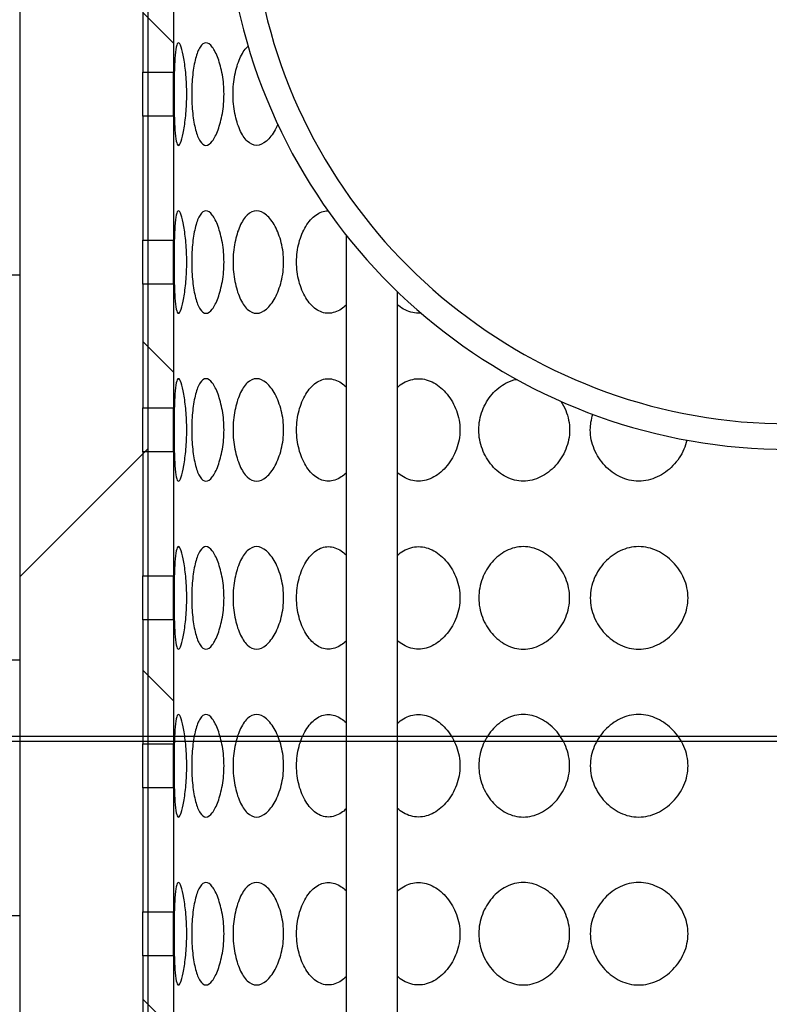
# Model space of a CAD drawing. Units: millimetres. Extents: x 0 to 289, y 0 to 412.
# Drawn here: x 83 to 93, y 203 to 216 of the extents above; entities that cross this region are included whole.
import ezdxf
from ezdxf.lldxf.tags import DXFTag

# ---------------------------------------------------------------- set-up
doc = ezdxf.new("R2010")
doc.units = ezdxf.units.MM
for name, color, linetype in [('2729.000_D220_UJ', 7, 'Continuous'), ('2730.000_PÕLV_D2', 7, 'Continuous'), ('D800_1M_SIIM', 7, 'Continuous'), ('Default', 7, 'Continuous'), ('DV2_Default', 7, 'Continuous'), ('FILTERMATERJAL_O', 7, 'Continuous'), ('JUHTVARRAS_VAR3', 7, 'Continuous'), ('OLIMAHT_NS1.5-3', 7, 'Continuous'), ('VORK_ASIS304_D22', 7, 'Continuous')]:
    doc.layers.add(name, color=color, linetype=linetype)
tags = doc.linetypes.add('CENTER2', pattern=[28.575, 19.05, -3.175, 3.175, -3.175]).pattern_tags.tags
tags[10:11] = [DXFTag(74, 4), DXFTag(75, 0), DXFTag(340, '0'), DXFTag(46, 0.0), DXFTag(50, 0.0), DXFTag(44, 0.0), DXFTag(45, 0.0)]
tags[8:9] = [DXFTag(74, 4), DXFTag(75, 0), DXFTag(340, '0'), DXFTag(46, 0.0), DXFTag(50, 0.0), DXFTag(44, 0.0), DXFTag(45, 0.0)]
tags[6:7] = [DXFTag(74, 4), DXFTag(75, 0), DXFTag(340, '0'), DXFTag(46, 0.0), DXFTag(50, 0.0), DXFTag(44, 0.0), DXFTag(45, 0.0)]
tags[4:5] = [DXFTag(74, 4), DXFTag(75, 0), DXFTag(340, '0'), DXFTag(46, 0.0), DXFTag(50, 0.0), DXFTag(44, 0.0), DXFTag(45, 0.0)]
tags = doc.linetypes.add('HIDDEN2', pattern=[4.7625, 3.175, -1.5875]).pattern_tags.tags
tags[6:7] = [DXFTag(74, 4), DXFTag(75, 0), DXFTag(340, '0'), DXFTag(46, 0.0), DXFTag(50, 0.0), DXFTag(44, 0.0), DXFTag(45, 0.0)]
tags[4:5] = [DXFTag(74, 4), DXFTag(75, 0), DXFTag(340, '0'), DXFTag(46, 0.0), DXFTag(50, 0.0), DXFTag(44, 0.0), DXFTag(45, 0.0)]
tags = doc.linetypes.add('PHANTOM2', pattern=[31.75, 15.875, -3.175, 3.175, -3.175, 3.175, -3.175]).pattern_tags.tags
tags[14:15] = [DXFTag(74, 4), DXFTag(75, 0), DXFTag(340, '0'), DXFTag(46, 0.0), DXFTag(50, 0.0), DXFTag(44, 0.0), DXFTag(45, 0.0)]
tags[12:13] = [DXFTag(74, 4), DXFTag(75, 0), DXFTag(340, '0'), DXFTag(46, 0.0), DXFTag(50, 0.0), DXFTag(44, 0.0), DXFTag(45, 0.0)]
tags[10:11] = [DXFTag(74, 4), DXFTag(75, 0), DXFTag(340, '0'), DXFTag(46, 0.0), DXFTag(50, 0.0), DXFTag(44, 0.0), DXFTag(45, 0.0)]
tags[8:9] = [DXFTag(74, 4), DXFTag(75, 0), DXFTag(340, '0'), DXFTag(46, 0.0), DXFTag(50, 0.0), DXFTag(44, 0.0), DXFTag(45, 0.0)]
tags[6:7] = [DXFTag(74, 4), DXFTag(75, 0), DXFTag(340, '0'), DXFTag(46, 0.0), DXFTag(50, 0.0), DXFTag(44, 0.0), DXFTag(45, 0.0)]
tags[4:5] = [DXFTag(74, 4), DXFTag(75, 0), DXFTag(340, '0'), DXFTag(46, 0.0), DXFTag(50, 0.0), DXFTag(44, 0.0), DXFTag(45, 0.0)]

# ---------------------------------------------------------------- blocks, each defined once
blk = doc.blocks.new('SE4')
at = {"layer": '2730.000_PÕLV_D2', "linetype": 'Continuous'}
h = blk.add_hatch(dxfattribs=at)
h.set_pattern_fill('ANSI31', scale=2, angle=90, style=0)
edge = h.paths.add_edge_path()
edge.add_arc((121.016, 203.332), 0.35, 0, 90)
edge.add_line((121.016, 203.682), (120.316, 203.682))
edge.add_arc((120.316, 204.032), 0.35, 190.5622, 270, ccw=False)
edge.add_arc((120.316, 204.032), 0.35, 180, 190.5622, ccw=False)
edge.add_line((119.966, 204.032), (119.966, 207.456))
edge.add_line((119.966, 207.456), (119.966, 211.382))
edge.add_arc((119.616, 211.382), 0.35, 0, 90)
edge.add_line((119.616, 211.732), (118.916, 211.732))
edge.add_line((118.916, 211.732), (118.566, 211.732))
edge.add_arc((118.566, 212.082), 0.35, 180, 270, ccw=False)
edge.add_line((118.216, 212.082), (118.216, 212.717))
edge.add_line((118.216, 212.717), (118.216, 215.932))
edge.add_line((118.216, 215.932), (118.216, 216.206))
edge.add_line((118.216, 216.206), (118.216, 216.282))
edge.add_line((118.216, 216.282), (118.216, 216.912))
edge.add_line((118.216, 216.912), (118.216, 216.921))
edge.add_line((118.216, 216.921), (118.216, 217.262))
edge.add_line((118.216, 217.262), (118.216, 217.332))
edge.add_arc((117.866, 217.332), 0.35, 0, 90)
edge.add_line((117.866, 217.682), (117.866, 215.932))
edge.add_line((117.866, 215.932), (117.866, 211.732))
edge.add_arc((118.216, 211.732), 0.35, 180, 270)
edge.add_line((118.216, 211.382), (119.266, 211.382))
edge.add_arc((119.266, 211.032), 0.35, 0, 90, ccw=False)
edge.add_line((119.616, 211.032), (119.616, 203.682))
edge.add_arc((119.966, 203.682), 0.35, 180, 270)
edge.add_line((119.966, 203.332), (120.666, 203.332))
edge.add_arc((120.666, 202.982), 0.35, 0, 90, ccw=False)
edge.add_line((121.016, 202.982), (121.016, 194.232))
edge.add_arc((103.866, 194.232), 17.15, 281.5322, 360, ccw=False)
edge.add_arc((107.365, 177.085), 0.35, 101.5322, 174.808)
edge.add_line((107.016, 177.117), (106.706, 175.399))
edge.add_arc((106.361, 175.462), 0.35, 270, 349.7536, ccw=False)
edge.add_line((106.361, 175.112), (101.371, 175.112))
edge.add_arc((101.371, 175.462), 0.35, 190.2464, 270, ccw=False)
edge.add_line((101.027, 175.399), (100.716, 177.117))
edge.add_arc((100.368, 177.085), 0.35, 5.192, 51.9819)
edge.add_arc((100.368, 177.085), 0.35, 51.9819, 78.4678)
edge.add_arc((103.866, 194.232), 17.15, 217.8508, 258.4678, ccw=False)
edge.add_arc((103.866, 194.232), 17.15, 180, 217.8508, ccw=False)
edge.add_line((86.716, 194.232), (86.716, 196.122))
edge.add_arc((86.506, 196.122), 0.21, 0, 58.7466)
edge.add_arc((86.506, 196.122), 0.21, 58.7466, 90)
edge.add_line((86.506, 196.332), (86.468, 196.332))
edge.add_line((86.468, 196.332), (86.468, 196.332))
edge.add_line((86.468, 196.332), (85.281, 196.332))
edge.add_line((85.281, 196.332), (85.246, 196.332))
edge.add_line((85.246, 196.332), (84.686, 196.332))
edge.add_line((84.686, 196.332), (84.651, 196.332))
edge.add_line((84.651, 196.332), (84.266, 196.332))
edge.add_arc((84.266, 195.982), 0.35, 90, 270)
edge.add_line((84.266, 195.632), (84.406, 195.632))
edge.add_line((84.406, 195.632), (84.672, 195.632))
edge.add_line((84.672, 195.632), (84.686, 195.632))
edge.add_line((84.686, 195.632), (85.246, 195.632))
edge.add_line((85.246, 195.632), (85.26, 195.632))
edge.add_line((85.26, 195.632), (85.526, 195.632))
edge.add_line((85.526, 195.632), (86.156, 195.632))
edge.add_arc((86.156, 195.422), 0.21, 0, 90, ccw=False)
edge.add_line((86.366, 195.422), (86.366, 195.217))
edge.add_line((86.366, 195.217), (86.366, 194.232))
edge.add_arc((103.866, 194.232), 17.5, 180, 196.4991)
edge.add_arc((103.866, 194.232), 17.5, 196.4991, 200.1208)
edge.add_arc((103.866, 194.232), 17.5, 200.1208, 217.0024)
edge.add_arc((103.866, 194.232), 17.5, 217.0024, 257.7001)
edge.add_arc((100.064, 176.791), 0.35, 68.3118, 77.7001, ccw=False)
edge.add_arc((100.064, 176.791), 0.35, 10.2464, 68.3118, ccw=False)
edge.add_line((100.408, 176.854), (100.478, 176.466))
edge.add_line((100.478, 176.466), (100.734, 175.049))
edge.add_arc((101.079, 175.112), 0.35, 190.2464, 270)
edge.add_line((101.079, 174.762), (106.654, 174.762))
edge.add_arc((106.654, 175.112), 0.35, 270, 349.7536)
edge.add_line((106.998, 175.049), (107.254, 176.466))
edge.add_line((107.254, 176.466), (107.324, 176.854))
edge.add_arc((107.669, 176.791), 0.35, 111.6882, 169.7536, ccw=False)
edge.add_arc((107.669, 176.791), 0.35, 102.2999, 111.6882, ccw=False)
edge.add_arc((103.866, 194.232), 17.5, 282.2999, 339.8792)
edge.add_arc((103.866, 194.232), 17.5, 339.8792, 343.5009)
edge.add_arc((103.866, 194.232), 17.5, 343.5009, 360)
edge.add_line((121.366, 194.232), (121.366, 195.217))
edge.add_line((121.366, 195.217), (121.366, 198.706))
edge.add_line((121.366, 198.706), (121.366, 203.332))
at = {"layer": 'FILTERMATERJAL_O', "linetype": 'Continuous'}
h = blk.add_hatch(dxfattribs=at)
h.set_pattern_fill('ANSI31', scale=2, angle=9e-06, style=0)
h.paths.add_polyline_path([(82.866, 263.532), (82.866, 197.032), (84.616, 197.032), (84.616, 263.532)])
at = {"layer": 'VORK_ASIS304_D22', "linetype": 'Continuous'}
h = blk.add_hatch(dxfattribs=at)
h.set_pattern_fill('ANSI31', angle=90, style=0)
h.paths.add_polyline_path([(84.966, 217.176), (84.616, 217.176), (84.546, 217.176), (84.546, 216.921), (84.546, 216.206), (84.546, 215.483), (84.616, 215.483), (84.966, 215.483), (84.966, 215.883), (84.966, 216.776)])
h = blk.add_hatch(dxfattribs=at)
h.set_pattern_fill('ANSI31', angle=90, style=0)
h.paths.add_polyline_path([(84.966, 214.883), (84.616, 214.883), (84.546, 214.883), (84.546, 213.19), (84.616, 213.19), (84.966, 213.19), (84.966, 213.59), (84.966, 214.483)])
h = blk.add_hatch(dxfattribs=at)
h.set_pattern_fill('ANSI31', angle=90, style=0)
h.paths.add_polyline_path([(84.616, 210.897), (84.966, 210.897), (84.966, 211.297), (84.966, 212.19), (84.966, 212.59), (84.616, 212.59), (84.546, 212.59), (84.546, 210.897)])
h = blk.add_hatch(dxfattribs=at)
h.set_pattern_fill('ANSI31', angle=90, style=0)
h.paths.add_polyline_path([(84.616, 208.604), (84.966, 208.604), (84.966, 209.004), (84.966, 209.897), (84.966, 210.297), (84.616, 210.297), (84.546, 210.297), (84.546, 208.604)])
h = blk.add_hatch(dxfattribs=at)
h.set_pattern_fill('ANSI31', angle=90, style=0)
h.paths.add_polyline_path([(84.966, 208.004), (84.616, 208.004), (84.546, 208.004), (84.546, 207.456), (84.546, 206.311), (84.616, 206.311), (84.966, 206.311), (84.966, 206.711), (84.966, 207.604)])
h = blk.add_hatch(dxfattribs=at)
h.set_pattern_fill('ANSI31', angle=90, style=0)
h.paths.add_polyline_path([(84.966, 205.711), (84.616, 205.711), (84.546, 205.711), (84.546, 204.018), (84.616, 204.018), (84.966, 204.018), (84.966, 204.418), (84.966, 205.311)])
h = blk.add_hatch(dxfattribs=at)
h.set_pattern_fill('ANSI31', angle=90, style=0)
h.paths.add_polyline_path([(84.616, 201.725), (84.966, 201.725), (84.966, 202.125), (84.966, 203.018), (84.966, 203.418), (84.616, 203.418), (84.546, 203.418), (84.546, 201.725)])
at = {"layer": '2729.000_D220_UJ', "color": 7, "linetype": 'Continuous'}
blk.add_arc((93.366, 218.032), 7.7, 114.6109, 270, dxfattribs=at)
at = {"layer": '2729.000_D220_UJ', "color": 7, "linetype": 'HIDDEN2'}
blk.add_arc((93.366, 218.032), 7.35, 114.0647, 270, dxfattribs=at)
at = {"layer": 'D800_1M_SIIM', "color": 7, "linetype": 'Continuous'}
for p, q in [((81.361, 212.717), (82.866, 212.717)), ((81.361, 207.456), (82.866, 207.456)), ((81.361, 203.967), (82.866, 203.967))]:
    blk.add_line(p, q, dxfattribs=at)
at = {"layer": 'DV2_Default', "color": 7, "linetype": 'CENTER2'}
blk.add_line((125.286, 206.412), (64.87, 206.412), dxfattribs=at)
at = {"layer": 'FILTERMATERJAL_O', "color": 7, "linetype": 'Continuous'}
for p, q in [((82.866, 263.532), (82.866, 197.032)), ((84.616, 263.532), (84.616, 197.032))]:
    blk.add_line(p, q, dxfattribs=at)
at = {"layer": 'JUHTVARRAS_VAR3', "color": 7, "linetype": 'Continuous'}
for p, q in [((87.324, 213.259), (87.324, 197.599)), ((88.024, 197.599), (88.024, 212.486))]:
    blk.add_line(p, q, dxfattribs=at)
at = {"layer": 'OLIMAHT_NS1.5-3', "color": 7, "linetype": 'PHANTOM2'}
blk.add_line((65.507, 206.347), (122.594, 206.347), dxfattribs=at)
at = {"layer": 'VORK_ASIS304_D22', "color": 7, "linetype": 'Continuous'}
for p, q in [((84.546, 217.176), (84.546, 215.483)), ((84.966, 217.176), (84.966, 215.483)), ((84.546, 215.483), (84.966, 215.483)), ((84.546, 214.883), (84.546, 213.19)), ((84.966, 214.883), (84.546, 214.883)), ((84.966, 214.883), (84.966, 213.19)), ((84.546, 213.19), (84.966, 213.19)), ((84.546, 212.59), (84.546, 210.897)), ((84.966, 212.59), (84.546, 212.59)), ((84.966, 212.59), (84.966, 210.897)), ((84.546, 210.897), (84.966, 210.897)), ((84.546, 210.297), (84.546, 208.604)), ((84.966, 210.297), (84.546, 210.297)), ((84.966, 210.297), (84.966, 208.604)), ((84.546, 208.604), (84.966, 208.604)), ((84.546, 208.004), (84.546, 206.311)), ((84.966, 208.004), (84.546, 208.004)), ((84.966, 208.004), (84.966, 206.311)), ((84.546, 206.311), (84.966, 206.311)), ((84.546, 205.711), (84.546, 204.018)), ((84.966, 205.711), (84.546, 205.711)), ((84.966, 205.711), (84.966, 204.018)), ((84.546, 204.018), (84.966, 204.018)), ((84.546, 203.418), (84.546, 201.725)), ((84.966, 203.418), (84.546, 203.418)), ((84.966, 203.418), (84.966, 201.725))]:
    blk.add_line(p, q, dxfattribs=at)
for centre, radius, start, end in [((-37.085, 215.183), 121.632, 359.85867, 0.14133), ((-41.814, 215.183), 126.78, 359.86443, 0.13561), ((-37.085, 212.89), 121.632, 359.85867, 0.14133), ((-41.814, 212.89), 126.78, 359.86443, 0.13561), ((-37.085, 210.597), 121.632, 359.85867, 0.14133), ((-41.814, 210.597), 126.78, 359.86443, 0.13561), ((-37.085, 208.304), 121.632, 359.85867, 0.14133), ((-41.814, 208.304), 126.78, 359.86443, 0.13561), ((-37.085, 206.011), 121.632, 359.85867, 0.14133), ((-41.814, 206.011), 126.78, 359.86443, 0.13561), ((-37.085, 203.718), 121.632, 359.85867, 0.14133), ((-41.814, 203.718), 126.78, 359.86443, 0.13561)]:
    blk.add_arc(centre, radius, start, end, dxfattribs=at)
for points, knots in [([(84.975, 215.183), (84.975, 215.274), (84.976, 215.455), (84.985, 215.681), (85.002, 215.841), (85.032, 215.904), (85.07, 215.841), (85.109, 215.681), (85.139, 215.455), (85.152, 215.183), (85.139, 214.912), (85.109, 214.685), (85.07, 214.526), (85.032, 214.462), (85.002, 214.526), (84.985, 214.685), (84.976, 214.912), (84.975, 215.093), (84.975, 215.183)], [0, 0, 0, 0, 0.062788, 0.125645, 0.188141, 0.25, 0.311859, 0.374355, 0.437212, 0.5, 0.562788, 0.625645, 0.688141, 0.75, 0.811859, 0.874355, 0.937212, 1, 1, 1, 1]), ([(85.215, 215.183), (85.215, 215.274), (85.225, 215.455), (85.265, 215.681), (85.326, 215.841), (85.408, 215.904), (85.498, 215.841), (85.579, 215.681), (85.64, 215.455), (85.665, 215.183), (85.64, 214.912), (85.579, 214.685), (85.498, 214.526), (85.408, 214.462), (85.326, 214.526), (85.265, 214.685), (85.225, 214.912), (85.215, 215.093), (85.215, 215.183)], [0, 0, 0, 0, 0.062788, 0.125645, 0.188141, 0.25, 0.311859, 0.374355, 0.437212, 0.5, 0.562788, 0.625645, 0.688141, 0.75, 0.811859, 0.874355, 0.937212, 1, 1, 1, 1]), ([(85.78, 215.183), (85.78, 215.274), (85.798, 215.455), (85.867, 215.681), (85.939, 215.794), (85.982, 215.833), (85.986, 215.836)], [0, 0, 0, 0, 0.0627879, 0.1256453, 0.188141, 0.1943272, 0.1943272, 0.1943272, 0.1943272]), ([(86.39, 214.772), (86.379, 214.745), (86.334, 214.651), (86.239, 214.526), (86.1, 214.462), (85.969, 214.526), (85.867, 214.685), (85.798, 214.912), (85.78, 215.093), (85.78, 215.183)], [0.6023233, 0.6023233, 0.6023233, 0.6023233, 0.6256453, 0.688141, 0.75, 0.811859, 0.8743547, 0.9372121, 1, 1, 1, 1]), ([(84.975, 212.89), (84.975, 212.981), (84.976, 213.162), (84.985, 213.388), (85.002, 213.548), (85.032, 213.611), (85.07, 213.548), (85.109, 213.388), (85.139, 213.162), (85.152, 212.89), (85.139, 212.619), (85.109, 212.392), (85.07, 212.232), (85.032, 212.169), (85.002, 212.232), (84.985, 212.392), (84.976, 212.619), (84.975, 212.8), (84.975, 212.89)], [0, 0, 0, 0, 0.062788, 0.125645, 0.188141, 0.25, 0.311859, 0.374355, 0.437212, 0.5, 0.562788, 0.625645, 0.688141, 0.75, 0.811859, 0.874355, 0.937212, 1, 1, 1, 1]), ([(85.215, 212.89), (85.215, 212.981), (85.225, 213.162), (85.265, 213.388), (85.326, 213.548), (85.408, 213.611), (85.498, 213.548), (85.579, 213.388), (85.64, 213.162), (85.665, 212.89), (85.64, 212.619), (85.579, 212.392), (85.498, 212.232), (85.408, 212.169), (85.326, 212.232), (85.265, 212.392), (85.225, 212.619), (85.215, 212.8), (85.215, 212.89)], [0, 0, 0, 0, 0.062788, 0.125645, 0.188141, 0.25, 0.311859, 0.374355, 0.437212, 0.5, 0.562788, 0.625645, 0.688141, 0.75, 0.811859, 0.874355, 0.937212, 1, 1, 1, 1]), ([(85.78, 212.89), (85.78, 212.981), (85.798, 213.162), (85.867, 213.388), (85.969, 213.548), (86.1, 213.611), (86.239, 213.548), (86.36, 213.388), (86.447, 213.162), (86.483, 212.89), (86.447, 212.619), (86.36, 212.392), (86.239, 212.232), (86.1, 212.169), (85.969, 212.232), (85.867, 212.392), (85.798, 212.619), (85.78, 212.8), (85.78, 212.89)], [0, 0, 0, 0, 0.062788, 0.125645, 0.188141, 0.25, 0.311859, 0.374355, 0.437212, 0.5, 0.562788, 0.625645, 0.688141, 0.75, 0.811859, 0.874355, 0.937212, 1, 1, 1, 1]), ([(86.647, 212.89), (86.647, 212.981), (86.671, 213.162), (86.767, 213.388), (86.905, 213.546), (87.019, 213.589), (87.077, 213.59)], [0, 0, 0, 0, 0.0627879, 0.1256453, 0.188141, 0.2481204, 0.2481204, 0.2481204, 0.2481204]), ([(87.324, 212.301), (87.303, 212.281), (87.226, 212.22), (87.081, 212.169), (86.906, 212.232), (86.767, 212.392), (86.671, 212.619), (86.647, 212.8), (86.647, 212.89)], [0.6626595, 0.6626595, 0.6626595, 0.6626595, 0.688141, 0.75, 0.811859, 0.8743547, 0.9372121, 1, 1, 1, 1]), ([(88.348, 212.192), (88.336, 212.191), (88.253, 212.187), (88.139, 212.221), (88.05, 212.286), (88.024, 212.309)], [0.7398916, 0.7398916, 0.7398916, 0.7398916, 0.75, 0.811859, 0.8405853, 0.8405853, 0.8405853, 0.8405853]), ([(84.975, 210.597), (84.975, 210.688), (84.976, 210.869), (84.985, 211.095), (85.002, 211.255), (85.032, 211.318), (85.07, 211.255), (85.109, 211.095), (85.139, 210.869), (85.152, 210.597), (85.139, 210.326), (85.109, 210.099), (85.07, 209.939), (85.032, 209.876), (85.002, 209.939), (84.985, 210.099), (84.976, 210.326), (84.975, 210.507), (84.975, 210.597)], [0, 0, 0, 0, 0.062788, 0.125645, 0.188141, 0.25, 0.311859, 0.374355, 0.437212, 0.5, 0.562788, 0.625645, 0.688141, 0.75, 0.811859, 0.874355, 0.937212, 1, 1, 1, 1]), ([(85.215, 210.597), (85.215, 210.688), (85.225, 210.869), (85.265, 211.095), (85.326, 211.255), (85.408, 211.318), (85.498, 211.255), (85.579, 211.095), (85.64, 210.869), (85.665, 210.597), (85.64, 210.326), (85.579, 210.099), (85.498, 209.939), (85.408, 209.876), (85.326, 209.939), (85.265, 210.099), (85.225, 210.326), (85.215, 210.507), (85.215, 210.597)], [0, 0, 0, 0, 0.062788, 0.125645, 0.188141, 0.25, 0.311859, 0.374355, 0.437212, 0.5, 0.562788, 0.625645, 0.688141, 0.75, 0.811859, 0.874355, 0.937212, 1, 1, 1, 1]), ([(85.78, 210.597), (85.78, 210.688), (85.798, 210.869), (85.867, 211.095), (85.969, 211.255), (86.1, 211.318), (86.239, 211.255), (86.36, 211.095), (86.447, 210.869), (86.483, 210.597), (86.447, 210.326), (86.36, 210.099), (86.239, 209.939), (86.1, 209.876), (85.969, 209.939), (85.867, 210.099), (85.798, 210.326), (85.78, 210.507), (85.78, 210.597)], [0, 0, 0, 0, 0.062788, 0.125645, 0.188141, 0.25, 0.311859, 0.374355, 0.437212, 0.5, 0.562788, 0.625645, 0.688141, 0.75, 0.811859, 0.874355, 0.937212, 1, 1, 1, 1]), ([(86.647, 210.597), (86.647, 210.688), (86.671, 210.869), (86.767, 211.095), (86.906, 211.255), (87.081, 211.318), (87.226, 211.267), (87.303, 211.206), (87.324, 211.186)], [0, 0, 0, 0, 0.0627879, 0.1256453, 0.188141, 0.25, 0.311859, 0.3373405, 0.3373405, 0.3373405, 0.3373405]), ([(88.024, 211.178), (88.05, 211.202), (88.139, 211.266), (88.312, 211.318), (88.529, 211.255), (88.713, 211.095), (88.844, 210.869), (88.897, 210.597), (88.844, 210.326), (88.713, 210.099), (88.529, 209.939), (88.312, 209.876), (88.139, 209.928), (88.05, 209.993), (88.024, 210.016)], [0.1594147, 0.1594147, 0.1594147, 0.1594147, 0.188141, 0.25, 0.311859, 0.3743547, 0.4372121, 0.5, 0.5627879, 0.6256453, 0.688141, 0.75, 0.811859, 0.8405853, 0.8405853, 0.8405853, 0.8405853]), ([(89.136, 210.597), (89.136, 210.688), (89.171, 210.869), (89.307, 211.095), (89.478, 211.234), (89.602, 211.278), (89.65, 211.288)], [0, 0, 0, 0, 0.0627879, 0.1256453, 0.188141, 0.2257178, 0.2257178, 0.2257178, 0.2257178]), ([(90.258, 210.988), (90.283, 210.948), (90.348, 210.826), (90.396, 210.597), (90.339, 210.326), (90.193, 210.099), (89.988, 209.939), (89.744, 209.876), (89.503, 209.939), (89.307, 210.099), (89.171, 210.326), (89.136, 210.507), (89.136, 210.597)], [0.4035966, 0.4035966, 0.4035966, 0.4035966, 0.4372121, 0.5, 0.5627879, 0.6256453, 0.688141, 0.75, 0.811859, 0.8743547, 0.9372121, 1, 1, 1, 1]), ([(87.324, 210.008), (87.303, 209.988), (87.226, 209.927), (87.081, 209.876), (86.906, 209.939), (86.767, 210.099), (86.671, 210.326), (86.647, 210.507), (86.647, 210.597)], [0.6626595, 0.6626595, 0.6626595, 0.6626595, 0.688141, 0.75, 0.811859, 0.8743547, 0.9372121, 1, 1, 1, 1]), ([(91.978, 210.458), (91.969, 210.415), (91.926, 210.286), (91.799, 210.099), (91.581, 209.939), (91.319, 209.876), (91.06, 209.939), (90.847, 210.099), (90.698, 210.326), (90.659, 210.507), (90.659, 210.597)], [0.5324683, 0.5324683, 0.5324683, 0.5324683, 0.5627879, 0.6256453, 0.688141, 0.75, 0.811859, 0.8743547, 0.9372121, 1, 1, 1, 1]), ([(84.975, 208.304), (84.975, 208.394), (84.976, 208.576), (84.985, 208.802), (85.002, 208.962), (85.032, 209.025), (85.07, 208.962), (85.109, 208.802), (85.139, 208.576), (85.152, 208.304), (85.139, 208.032), (85.109, 207.806), (85.07, 207.646), (85.032, 207.583), (85.002, 207.646), (84.985, 207.806), (84.976, 208.032), (84.975, 208.214), (84.975, 208.304)], [0, 0, 0, 0, 0.062788, 0.125645, 0.188141, 0.25, 0.311859, 0.374355, 0.437212, 0.5, 0.562788, 0.625645, 0.688141, 0.75, 0.811859, 0.874355, 0.937212, 1, 1, 1, 1]), ([(85.215, 208.304), (85.215, 208.394), (85.225, 208.576), (85.265, 208.802), (85.326, 208.962), (85.408, 209.025), (85.498, 208.962), (85.579, 208.802), (85.64, 208.576), (85.665, 208.304), (85.64, 208.032), (85.579, 207.806), (85.498, 207.646), (85.408, 207.583), (85.326, 207.646), (85.265, 207.806), (85.225, 208.032), (85.215, 208.214), (85.215, 208.304)], [0, 0, 0, 0, 0.062788, 0.125645, 0.188141, 0.25, 0.311859, 0.374355, 0.437212, 0.5, 0.562788, 0.625645, 0.688141, 0.75, 0.811859, 0.874355, 0.937212, 1, 1, 1, 1]), ([(85.78, 208.304), (85.78, 208.394), (85.798, 208.576), (85.867, 208.802), (85.969, 208.962), (86.1, 209.025), (86.239, 208.962), (86.36, 208.802), (86.447, 208.576), (86.483, 208.304), (86.447, 208.032), (86.36, 207.806), (86.239, 207.646), (86.1, 207.583), (85.969, 207.646), (85.867, 207.806), (85.798, 208.032), (85.78, 208.214), (85.78, 208.304)], [0, 0, 0, 0, 0.062788, 0.125645, 0.188141, 0.25, 0.311859, 0.374355, 0.437212, 0.5, 0.562788, 0.625645, 0.688141, 0.75, 0.811859, 0.874355, 0.937212, 1, 1, 1, 1]), ([(86.647, 208.304), (86.647, 208.394), (86.671, 208.576), (86.767, 208.802), (86.906, 208.962), (87.081, 209.025), (87.226, 208.974), (87.303, 208.913), (87.324, 208.893)], [0, 0, 0, 0, 0.0627879, 0.1256453, 0.188141, 0.25, 0.311859, 0.3373405, 0.3373405, 0.3373405, 0.3373405]), ([(88.024, 208.885), (88.05, 208.909), (88.139, 208.973), (88.312, 209.025), (88.529, 208.962), (88.713, 208.802), (88.844, 208.576), (88.897, 208.304), (88.844, 208.032), (88.713, 207.806), (88.529, 207.646), (88.312, 207.583), (88.139, 207.635), (88.05, 207.699), (88.024, 207.723)], [0.1594147, 0.1594147, 0.1594147, 0.1594147, 0.188141, 0.25, 0.311859, 0.3743547, 0.4372121, 0.5, 0.5627879, 0.6256453, 0.688141, 0.75, 0.811859, 0.8405853, 0.8405853, 0.8405853, 0.8405853]), ([(89.136, 208.304), (89.136, 208.394), (89.171, 208.576), (89.307, 208.802), (89.503, 208.962), (89.744, 209.025), (89.988, 208.962), (90.193, 208.802), (90.339, 208.576), (90.396, 208.304), (90.339, 208.032), (90.193, 207.806), (89.988, 207.646), (89.744, 207.583), (89.503, 207.646), (89.307, 207.806), (89.171, 208.032), (89.136, 208.214), (89.136, 208.304)], [0, 0, 0, 0, 0.062788, 0.125645, 0.188141, 0.25, 0.311859, 0.374355, 0.437212, 0.5, 0.562788, 0.625645, 0.688141, 0.75, 0.811859, 0.874355, 0.937212, 1, 1, 1, 1]), ([(90.659, 208.304), (90.659, 208.394), (90.698, 208.576), (90.847, 208.802), (91.06, 208.962), (91.319, 209.025), (91.581, 208.962), (91.799, 208.802), (91.953, 208.576), (92.014, 208.304), (91.953, 208.032), (91.799, 207.806), (91.581, 207.646), (91.319, 207.583), (91.06, 207.646), (90.847, 207.806), (90.698, 208.032), (90.659, 208.214), (90.659, 208.304)], [0, 0, 0, 0, 0.062788, 0.125645, 0.188141, 0.25, 0.311859, 0.374355, 0.437212, 0.5, 0.562788, 0.625645, 0.688141, 0.75, 0.811859, 0.874355, 0.937212, 1, 1, 1, 1]), ([(87.324, 207.715), (87.303, 207.695), (87.226, 207.634), (87.081, 207.583), (86.906, 207.646), (86.767, 207.806), (86.671, 208.032), (86.647, 208.214), (86.647, 208.304)], [0.6626595, 0.6626595, 0.6626595, 0.6626595, 0.688141, 0.75, 0.811859, 0.8743547, 0.9372121, 1, 1, 1, 1]), ([(84.975, 206.011), (84.975, 206.101), (84.976, 206.282), (84.985, 206.509), (85.002, 206.669), (85.032, 206.732), (85.07, 206.669), (85.109, 206.509), (85.139, 206.282), (85.152, 206.011), (85.139, 205.739), (85.109, 205.513), (85.07, 205.353), (85.032, 205.29), (85.002, 205.353), (84.985, 205.513), (84.976, 205.739), (84.975, 205.92), (84.975, 206.011)], [0, 0, 0, 0, 0.062788, 0.125645, 0.188141, 0.25, 0.311859, 0.374355, 0.437212, 0.5, 0.562788, 0.625645, 0.688141, 0.75, 0.811859, 0.874355, 0.937212, 1, 1, 1, 1]), ([(85.215, 206.011), (85.215, 206.101), (85.225, 206.282), (85.265, 206.509), (85.326, 206.669), (85.408, 206.732), (85.498, 206.669), (85.579, 206.509), (85.64, 206.282), (85.665, 206.011), (85.64, 205.739), (85.579, 205.513), (85.498, 205.353), (85.408, 205.29), (85.326, 205.353), (85.265, 205.513), (85.225, 205.739), (85.215, 205.92), (85.215, 206.011)], [0, 0, 0, 0, 0.062788, 0.125645, 0.188141, 0.25, 0.311859, 0.374355, 0.437212, 0.5, 0.562788, 0.625645, 0.688141, 0.75, 0.811859, 0.874355, 0.937212, 1, 1, 1, 1]), ([(85.78, 206.011), (85.78, 206.101), (85.798, 206.282), (85.867, 206.509), (85.969, 206.669), (86.1, 206.732), (86.239, 206.669), (86.36, 206.509), (86.447, 206.282), (86.483, 206.011), (86.447, 205.739), (86.36, 205.513), (86.239, 205.353), (86.1, 205.29), (85.969, 205.353), (85.867, 205.513), (85.798, 205.739), (85.78, 205.92), (85.78, 206.011)], [0, 0, 0, 0, 0.062788, 0.125645, 0.188141, 0.25, 0.311859, 0.374355, 0.437212, 0.5, 0.562788, 0.625645, 0.688141, 0.75, 0.811859, 0.874355, 0.937212, 1, 1, 1, 1]), ([(86.647, 206.011), (86.647, 206.101), (86.671, 206.282), (86.767, 206.509), (86.906, 206.669), (87.081, 206.732), (87.226, 206.681), (87.303, 206.62), (87.324, 206.6)], [0, 0, 0, 0, 0.0627879, 0.1256453, 0.188141, 0.25, 0.311859, 0.3373405, 0.3373405, 0.3373405, 0.3373405]), ([(88.024, 206.592), (88.05, 206.615), (88.139, 206.68), (88.312, 206.732), (88.529, 206.669), (88.713, 206.509), (88.844, 206.282), (88.897, 206.011), (88.844, 205.739), (88.713, 205.513), (88.529, 205.353), (88.312, 205.29), (88.139, 205.342), (88.05, 205.406), (88.024, 205.43)], [0.1594147, 0.1594147, 0.1594147, 0.1594147, 0.188141, 0.25, 0.311859, 0.3743547, 0.4372121, 0.5, 0.5627879, 0.6256453, 0.688141, 0.75, 0.811859, 0.8405853, 0.8405853, 0.8405853, 0.8405853]), ([(89.136, 206.011), (89.136, 206.101), (89.171, 206.282), (89.307, 206.509), (89.503, 206.669), (89.744, 206.732), (89.988, 206.669), (90.193, 206.509), (90.339, 206.282), (90.396, 206.011), (90.339, 205.739), (90.193, 205.513), (89.988, 205.353), (89.744, 205.29), (89.503, 205.353), (89.307, 205.513), (89.171, 205.739), (89.136, 205.92), (89.136, 206.011)], [0, 0, 0, 0, 0.062788, 0.125645, 0.188141, 0.25, 0.311859, 0.374355, 0.437212, 0.5, 0.562788, 0.625645, 0.688141, 0.75, 0.811859, 0.874355, 0.937212, 1, 1, 1, 1]), ([(90.659, 206.011), (90.659, 206.101), (90.698, 206.282), (90.847, 206.509), (91.06, 206.669), (91.319, 206.732), (91.581, 206.669), (91.799, 206.509), (91.953, 206.282), (92.014, 206.011), (91.953, 205.739), (91.799, 205.513), (91.581, 205.353), (91.319, 205.29), (91.06, 205.353), (90.847, 205.513), (90.698, 205.739), (90.659, 205.92), (90.659, 206.011)], [0, 0, 0, 0, 0.062788, 0.125645, 0.188141, 0.25, 0.311859, 0.374355, 0.437212, 0.5, 0.562788, 0.625645, 0.688141, 0.75, 0.811859, 0.874355, 0.937212, 1, 1, 1, 1]), ([(87.324, 205.422), (87.303, 205.402), (87.226, 205.341), (87.081, 205.29), (86.906, 205.353), (86.767, 205.513), (86.671, 205.739), (86.647, 205.92), (86.647, 206.011)], [0.6626595, 0.6626595, 0.6626595, 0.6626595, 0.688141, 0.75, 0.811859, 0.8743547, 0.9372121, 1, 1, 1, 1]), ([(84.975, 203.718), (84.975, 203.808), (84.976, 203.989), (84.985, 204.216), (85.002, 204.376), (85.032, 204.439), (85.07, 204.376), (85.109, 204.216), (85.139, 203.989), (85.152, 203.718), (85.139, 203.446), (85.109, 203.22), (85.07, 203.06), (85.032, 202.997), (85.002, 203.06), (84.985, 203.22), (84.976, 203.446), (84.975, 203.627), (84.975, 203.718)], [0, 0, 0, 0, 0.062788, 0.125645, 0.188141, 0.25, 0.311859, 0.374355, 0.437212, 0.5, 0.562788, 0.625645, 0.688141, 0.75, 0.811859, 0.874355, 0.937212, 1, 1, 1, 1]), ([(85.215, 203.718), (85.215, 203.808), (85.225, 203.989), (85.265, 204.216), (85.326, 204.376), (85.408, 204.439), (85.498, 204.376), (85.579, 204.216), (85.64, 203.989), (85.665, 203.718), (85.64, 203.446), (85.579, 203.22), (85.498, 203.06), (85.408, 202.997), (85.326, 203.06), (85.265, 203.22), (85.225, 203.446), (85.215, 203.627), (85.215, 203.718)], [0, 0, 0, 0, 0.062788, 0.125645, 0.188141, 0.25, 0.311859, 0.374355, 0.437212, 0.5, 0.562788, 0.625645, 0.688141, 0.75, 0.811859, 0.874355, 0.937212, 1, 1, 1, 1]), ([(85.78, 203.718), (85.78, 203.808), (85.798, 203.989), (85.867, 204.216), (85.969, 204.376), (86.1, 204.439), (86.239, 204.376), (86.36, 204.216), (86.447, 203.989), (86.483, 203.718), (86.447, 203.446), (86.36, 203.22), (86.239, 203.06), (86.1, 202.997), (85.969, 203.06), (85.867, 203.22), (85.798, 203.446), (85.78, 203.627), (85.78, 203.718)], [0, 0, 0, 0, 0.062788, 0.125645, 0.188141, 0.25, 0.311859, 0.374355, 0.437212, 0.5, 0.562788, 0.625645, 0.688141, 0.75, 0.811859, 0.874355, 0.937212, 1, 1, 1, 1]), ([(86.647, 203.718), (86.647, 203.808), (86.671, 203.989), (86.767, 204.216), (86.906, 204.376), (87.081, 204.439), (87.226, 204.388), (87.303, 204.327), (87.324, 204.307)], [0, 0, 0, 0, 0.0627879, 0.1256453, 0.188141, 0.25, 0.311859, 0.3373405, 0.3373405, 0.3373405, 0.3373405]), ([(88.024, 204.299), (88.05, 204.322), (88.139, 204.387), (88.312, 204.439), (88.529, 204.376), (88.713, 204.216), (88.844, 203.989), (88.897, 203.718), (88.844, 203.446), (88.713, 203.22), (88.529, 203.06), (88.312, 202.997), (88.139, 203.049), (88.05, 203.113), (88.024, 203.137)], [0.1594147, 0.1594147, 0.1594147, 0.1594147, 0.188141, 0.25, 0.311859, 0.3743547, 0.4372121, 0.5, 0.5627879, 0.6256453, 0.688141, 0.75, 0.811859, 0.8405853, 0.8405853, 0.8405853, 0.8405853]), ([(89.136, 203.718), (89.136, 203.808), (89.171, 203.989), (89.307, 204.216), (89.503, 204.376), (89.744, 204.439), (89.988, 204.376), (90.193, 204.216), (90.339, 203.989), (90.396, 203.718), (90.339, 203.446), (90.193, 203.22), (89.988, 203.06), (89.744, 202.997), (89.503, 203.06), (89.307, 203.22), (89.171, 203.446), (89.136, 203.627), (89.136, 203.718)], [0, 0, 0, 0, 0.062788, 0.125645, 0.188141, 0.25, 0.311859, 0.374355, 0.437212, 0.5, 0.562788, 0.625645, 0.688141, 0.75, 0.811859, 0.874355, 0.937212, 1, 1, 1, 1]), ([(90.659, 203.718), (90.659, 203.808), (90.698, 203.989), (90.847, 204.216), (91.06, 204.376), (91.319, 204.439), (91.581, 204.376), (91.799, 204.216), (91.953, 203.989), (92.014, 203.718), (91.953, 203.446), (91.799, 203.22), (91.581, 203.06), (91.319, 202.997), (91.06, 203.06), (90.847, 203.22), (90.698, 203.446), (90.659, 203.627), (90.659, 203.718)], [0, 0, 0, 0, 0.062788, 0.125645, 0.188141, 0.25, 0.311859, 0.374355, 0.437212, 0.5, 0.562788, 0.625645, 0.688141, 0.75, 0.811859, 0.874355, 0.937212, 1, 1, 1, 1]), ([(87.324, 203.129), (87.303, 203.109), (87.226, 203.047), (87.081, 202.997), (86.906, 203.06), (86.767, 203.22), (86.671, 203.446), (86.647, 203.627), (86.647, 203.718)], [0.6626595, 0.6626595, 0.6626595, 0.6626595, 0.688141, 0.75, 0.811859, 0.8743547, 0.9372121, 1, 1, 1, 1])]:
    blk.add_open_spline(points, degree=3, knots=knots, dxfattribs=at)
blk.add_open_spline([(90.659, 210.597), (90.659, 210.669), (90.672, 210.742), (90.694, 210.81)], degree=3, dxfattribs=at)

msp = doc.modelspace()

# ---------------------------------------------------------------- block references
at = {"layer": 'Default'}
msp.add_blockref('SE4', (0, 0), dxfattribs=at)

doc.saveas('drawing.dxf')
